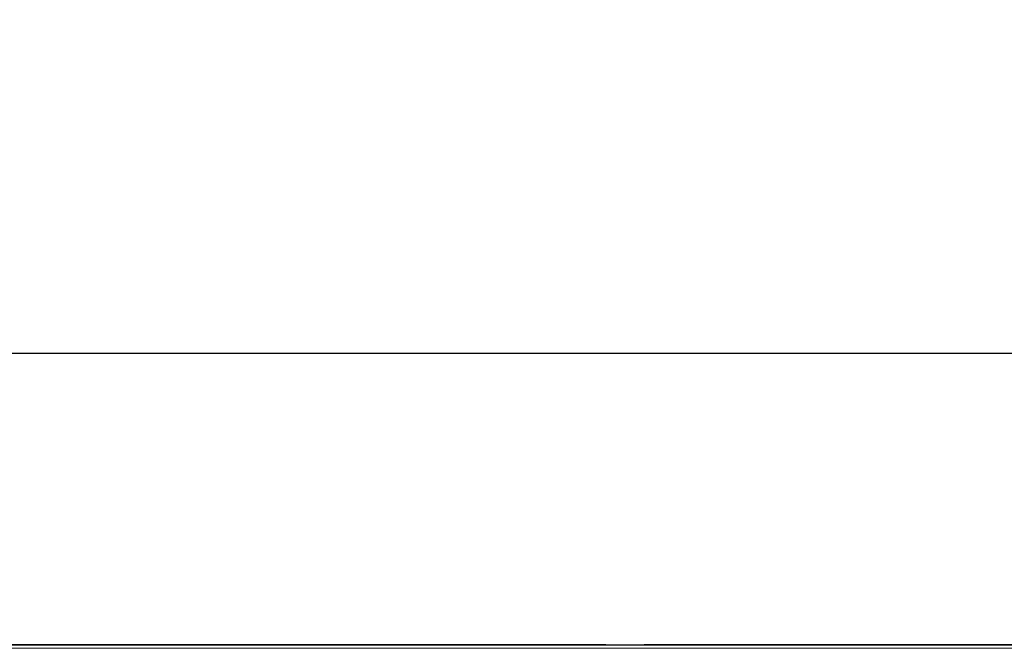
# Model space of a CAD drawing. Units: millimetres. Extents: x 73552 to 76522, y -9461 to -5256.
# Drawn here: x 73934 to 74084, y -6842 to -6747 of the extents above; entities that cross this region are included whole.
import ezdxf

# ---------------------------------------------------------------- set-up
doc = ezdxf.new("R2010")
doc.units = ezdxf.units.MM
for name, color, linetype, lineweight in [('319250', 7, 'Continuous', 0), ('DUENN-18', 7, 'Continuous', 18), ('kote', 152, 'Continuous', 0)]:
    doc.layers.add(name, color=color, linetype=linetype, lineweight=lineweight)
doc.styles.get("Standard").update_dxf_attribs({"font": 'trebuc.ttf'})
doc.dimstyles.get("Standard").update_dxf_attribs({"dimscale": 10, "dimtxt": 3.5, "dimasz": 2.4, "dimexe": 1.8, "dimexo": 0, "dimgap": 1, "dimtad": 1, "dimdec": 0, "dimrnd": 0.01, "dimzin": 0, "dimdsep": 46, "dimtxsty": 'Standard', "dimcen": 3, "dimclrd": 256, "dimclre": 256, "dimclrt": 256, "dimadec": 0, "dimazin": 0, "dimtfac": 1, "dimtdec": 0, "dimtix": 1, "dimtmove": 0, "dimatfit": 0, "dimfxl": 1, "dimtolj": 1, "dimtzin": 0, "dimarcsym": 0})

# ---------------------------------------------------------------- blocks, each defined once
blk = doc.blocks.new('*D57')
at = {"layer": 'Defpoints', "color": 0, "transparency": 16777216}
for p in [(74774.85, -6797.41), (73776.88, -6841.77), (74774.85, -6842.27)]:
    blk.add_point(p, dxfattribs=at)
at = {"layer": 'kote', "lineweight": -2, "transparency": 16777216}
for p, q in [((73776.88, -6841.77), (73776.88, -6779.41)), ((74774.85, -6842.27), (74774.85, -6779.41)), ((73800.88, -6797.41), (74750.85, -6797.41))]:
    blk.add_line(p, q, dxfattribs=at)
at = {"layer": 'kote', "transparency": 16777216}
for points in [[(73800.88, -6793.41), (73800.88, -6801.41), (73776.88, -6797.41)], [(74750.85, -6793.41), (74750.85, -6801.41), (74774.85, -6797.41)]]:
    blk.add_solid(points, dxfattribs=at)
at = {"layer": 'kote', "transparency": 16777216, "insert": (74275.86, -6769.54), "char_height": 35, "attachment_point": 5}
blk.add_mtext('\\A1;998', dxfattribs=at)
blk = doc.blocks.new('*U16')
at = {"layer": '319250'}
for p, q in [((389.69, 24.33), (-607.76, 24.33)), ((-607.51, 24.83), (389.44, 24.83)), ((-502.08, 24.93), (-362.26, 24.93)), ((-362.1, 24.93), (-362.07, 24.89)), ((-360.57, 24.87), (-357.51, 24.87)), ((-356.01, 24.89), (-355.97, 24.93)), ((-355.82, 24.93), (-215.99, 24.93))]:
    blk.add_line(p, q, dxfattribs=at)
for points, weights in [([(-362.26, 24.93), (-362.16, 24.93), (-362.11, 24.93), (-362.1, 24.93)], [1, 0.949478052697, 0.949478052697, 1]), ([(-362.07, 24.89), (-362.05, 24.88), (-361.43, 24.87), (-360.57, 24.87)], [1, 0.808833632769, 0.808833632769, 1]), ([(-357.51, 24.87), (-356.64, 24.87), (-356.02, 24.88), (-356.01, 24.89)], [1, 0.808833632769, 0.808833632769, 1]), ([(-355.97, 24.93), (-355.97, 24.93), (-355.91, 24.93), (-355.82, 24.93)], [1, 0.949478052697, 0.949478052697, 1])]:
    blk.add_rational_spline(points, weights, degree=3, dxfattribs=at)

msp = doc.modelspace()

# ---------------------------------------------------------------- block references
at = {"layer": 'DUENN-18'}
msp.add_blockref('*U16', (74384.89, -6866.7), dxfattribs=at)

# ---------------------------------------------------------------- dimensions: what is measured, and where the dimension line sits
at = {"layer": 'kote'}
dim = msp.add_linear_dim(base=(74774.85, -6797.41), p1=(73776.88, -6841.77), p2=(74774.85, -6842.27), dimstyle='Standard', dxfattribs=at)
dim.commit()
dim.dimension.update_dxf_attribs({"geometry": '*D57', "text_midpoint": (74275.86, -6769.54)})

doc.saveas('drawing.dxf')
